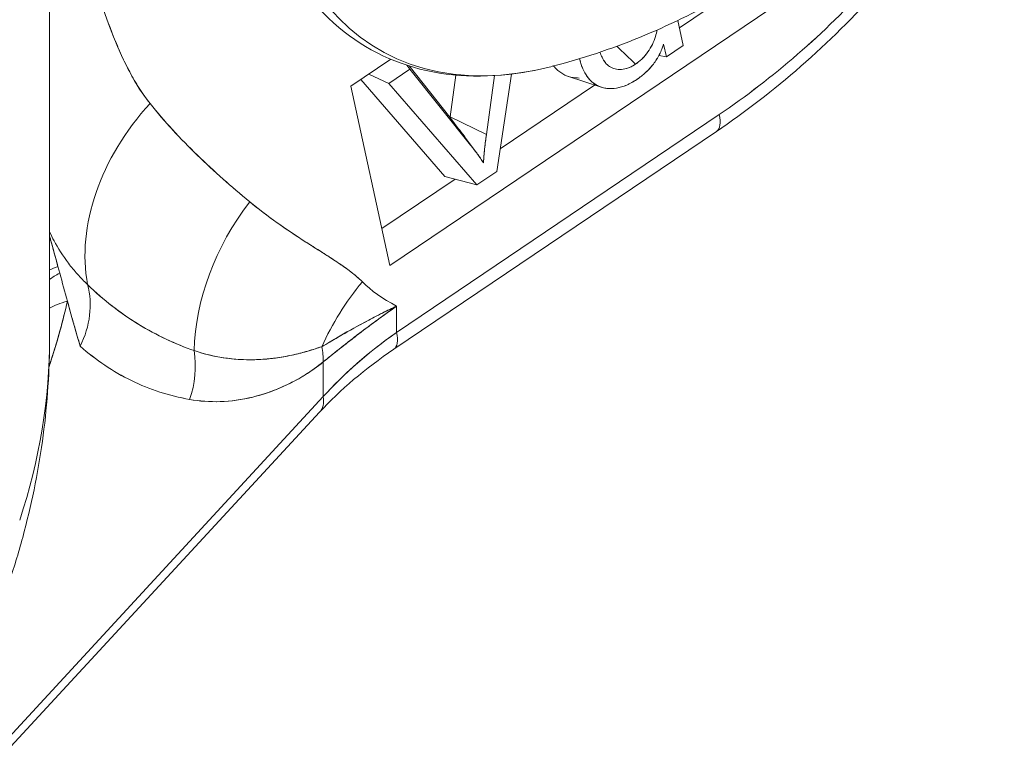
# Model space of a CAD drawing. Units: inches. Extents: x 3 to 195, y 3 to 12.
# Drawn here: x 180 to 180, y 11 to 11 of the extents above; entities that cross this region are included whole.
import ezdxf

# ---------------------------------------------------------------- set-up
doc = ezdxf.new("R2010")
doc.units = ezdxf.units.IN
doc.header["$MEASUREMENT"] = 0
doc.layers.get('0').update_dxf_attribs({"linetype": 'CONTINUOUS'})
doc.layers.add('DETAIL', color=1, linetype='CONTINUOUS')

# ---------------------------------------------------------------- blocks, each defined once
blk = doc.blocks.new('A$C3bc45627')
at = {"color": 0, "linetype": 'Continuous', "lineweight": 0, "extrusion": (-1.11022e-16, 0.816497, 0.57735)}
for p, q in [((1.2187, 20.67674), (1.2187, 20.22067)), ((1.78771, 20.49933), (1.44652, 20.26879)), ((1.44652, 20.26879), (1.78771, 20.49933)), ((1.6403, 20.42809), (1.68091, 20.45553)), ((1.68091, 20.45553), (1.6403, 20.42809)), ((1.63923, 20.43296), (1.6429, 20.41616)), ((1.6429, 20.41616), (1.63923, 20.43296)), ((1.25873, 20.42928), (1.25873, 20.42928)), ((1.25873, 20.42928), (1.25873, 20.42928)), ((1.62481, 20.4241), (1.62481, 20.42411)), ((1.62481, 20.42411), (1.62481, 20.4241)), ((1.63163, 20.40856), (1.62976, 20.41714)), ((1.62976, 20.41714), (1.63163, 20.40856)), ((1.6429, 20.41616), (1.63163, 20.40856)), ((1.63163, 20.40856), (1.6429, 20.41616)), ((1.42024, 20.38883), (1.44708, 20.40697)), ((1.44708, 20.40697), (1.42024, 20.38883)), ((1.62661, 20.40956), (1.63163, 20.40856)), ((1.63163, 20.40856), (1.62661, 20.40956)), ((1.45992, 20.40022), (1.44576, 20.39066)), ((1.44576, 20.39066), (1.45992, 20.40022)), ((1.45992, 20.40022), (1.45791, 20.40293)), ((1.45791, 20.40293), (1.45992, 20.40022)), ((1.48671, 20.36826), (1.45933, 20.40248)), ((1.45933, 20.40248), (1.48671, 20.36826)), ((1.50056, 20.34944), (1.45992, 20.40022)), ((1.45992, 20.40022), (1.50056, 20.34944)), ((1.42704, 20.39343), (1.48328, 20.32849)), ((1.48328, 20.32849), (1.42704, 20.39343)), ((1.44576, 20.39066), (1.43241, 20.39705)), ((1.43241, 20.39705), (1.44576, 20.39066)), ((1.48683, 20.36841), (1.49066, 20.39629)), ((1.49066, 20.39629), (1.48683, 20.36841)), ((1.51649, 20.39596), (1.51108, 20.35655)), ((1.51108, 20.35655), (1.51649, 20.39596)), ((1.51805, 20.33181), (1.52796, 20.39702)), ((1.52796, 20.39702), (1.51805, 20.33181)), ((1.58801, 20.38819), (1.56596, 20.39549)), ((1.44652, 20.26879), (1.42024, 20.38883)), ((1.42024, 20.38883), (1.44652, 20.26879)), ((1.44576, 20.39066), (1.5046, 20.32272)), ((1.5046, 20.32272), (1.44576, 20.39066)), ((1.52037, 20.34705), (1.58347, 20.38969)), ((1.58347, 20.38969), (1.52037, 20.34705)), ((1.45097, 20.22395), (1.66698, 20.36991)), ((1.66698, 20.36991), (1.45097, 20.22395)), ((1.50056, 20.34944), (1.48671, 20.36826)), ((1.48671, 20.36826), (1.48679, 20.36815)), ((1.48679, 20.36815), (1.48671, 20.36826)), ((1.48671, 20.36826), (1.50056, 20.34944)), ((1.48679, 20.36815), (1.48683, 20.36841)), ((1.48683, 20.36841), (1.48679, 20.36815)), ((1.51108, 20.35655), (1.48683, 20.36841)), ((1.48683, 20.36841), (1.51108, 20.35655)), ((1.44909, 20.21265), (1.6651, 20.35861)), ((1.49744, 20.3539), (1.50458, 20.3442)), ((1.50921, 20.33879), (1.50921, 20.33879)), ((1.50921, 20.33879), (1.50921, 20.33879)), ((1.48328, 20.32849), (1.5046, 20.32272)), ((1.5046, 20.32272), (1.48328, 20.32849)), ((1.5046, 20.32272), (1.51805, 20.33181)), ((1.51805, 20.33181), (1.5046, 20.32272)), ((1.44111, 20.2935), (1.49014, 20.32663)), ((1.49014, 20.32663), (1.44111, 20.2935)), ((1.22429, 20.26808), (1.2255, 20.26366)), ((1.22429, 20.26808), (1.2255, 20.26366)), ((1.45097, 20.24154), (1.45097, 20.22395)), ((1.45097, 20.24154), (1.45097, 20.22395)), ((1.44638, 20.22067), (1.44639, 20.22068)), ((1.44639, 20.22068), (1.44638, 20.22067)), ((1.40191, 20.18093), (1.40191, 20.20421)), ((1.40191, 20.20421), (1.40191, 20.18093)), ((1.40191, 20.18093), (1.19131, 19.95249)), ((1.40191, 20.18093), (1.19131, 19.95249)), ((1.39941, 20.17054), (1.18748, 19.94066))]:
    blk.add_line(p, q, dxfattribs=at)
at = {"color": 0, "linetype": 'Continuous', "lineweight": 0, "extrusion": (8.5876e-18, 5.55112e-17, -1)}
blk.add_arc((-1.44216, 20.8416), 0.45368, 240, 255.58333, dxfattribs=at)
at = {"color": 0, "linetype": 'Continuous', "lineweight": 0}
for centre, major_axis, ratio, start_param, end_param in [((1.62548, 20.73576), (-0.18615, -0.32243), 0.57735, -2.356194, 0.514826), ((1.3793, 20.30954), (-0.11694, -0.09395), 0.757798, -1.367079, -0.387243), ((1.6483, 20.38347), (0.0168, -0.02486), 0.38039, 0, 0.762785), ((1.44602, 20.24373), (-0.0957, -0.1155), 0.768564, -1.521522, -0.767934), ((1.34567, 20.28435), (-0.12997, -0.00285), 0.142366, -0.241551, -0.218492), ((1.34387, 20.24618), (-0.12913, 0.01501), 0.170068, -0.367802, -0.229348), ((1.34294, 20.23747), (-0.1293, 0.01348), 0.271452, -0.404081, -0.253646), ((1.19007, 20.23461), (0.0398, 0.0449), 0.871361, -1.271306, -0.52615), ((1.52147, 20.19006), (-0.10643, -0.1057), 0.765103, -1.447205, -1.097607), ((1.33708, 20.20175), (-0.12678, 0.02876), 0.29021, -0.511959, -0.30594), ((1.62919, 20.1133), (0.27052, 0.06483), 0.632403, 2.129771, 2.400687), ((1.43229, 20.23751), (0.0168, -0.02486), 0.38039, 0, 0.762785), ((0.0862, 20.22067), (1.1325, 0), 0.57735, -0.188396, 0), ((1.2633, 20.19894), (0.01051, 0.05907), 0.878988, -1.75471, -1.199893), ((1.35279, 20.2241), (-0.03785, 0.04656), 0.672687, -2.455421, -2.255493), ((1.37735, 20.19087), (0.02206, -0.02033), 0.553107, 0, 0.597665)]:
    blk.add_ellipse(centre, major_axis=major_axis, ratio=ratio, start_param=start_param, end_param=end_param, dxfattribs=at)
at = {"color": 0, "linetype": 'Continuous', "lineweight": 0, "extrusion": (1.20185e-16, -6.93889e-17, -1)}
blk.add_ellipse((1.62548, 20.73576), major_axis=(-0.18615, -0.32243), ratio=0.57735, start_param=-0.514826, end_param=2.356194, dxfattribs=at)
at = {"color": 0, "linetype": 'Continuous', "lineweight": 0, "extrusion": (-7.8775e-17, 3.63953e-16, -1)}
blk.add_ellipse((1.3793, 20.30954), major_axis=(-0.11694, -0.09395), ratio=0.757798, start_param=0.387243, end_param=1.367079, dxfattribs=at)
at = {"color": 0, "linetype": 'Continuous', "lineweight": 0, "extrusion": (-3.3813e-16, -9.44863e-17, -1)}
blk.add_ellipse((1.6483, 20.38347), major_axis=(0.0168, -0.02486), ratio=0.38039, start_param=-0.762785, end_param=0, dxfattribs=at)
at = {"color": 0, "linetype": 'Continuous', "lineweight": 0, "extrusion": (-1.46544e-17, 1.56324e-16, -1)}
blk.add_ellipse((1.44602, 20.24373), major_axis=(0.0957, 0.1155), ratio=0.768564, start_param=-2.373658, end_param=-1.620071, dxfattribs=at)
at = {"color": 0, "linetype": 'Continuous', "lineweight": 0, "extrusion": (-5.89024e-17, 1.49787e-15, -1)}
blk.add_ellipse((1.34567, 20.28435), major_axis=(-0.12997, -0.00285), ratio=0.142366, start_param=0.218492, end_param=0.241551, dxfattribs=at)
at = {"color": 0, "linetype": 'Continuous', "lineweight": 0, "extrusion": (5.62476e-17, 6.64081e-16, -1)}
blk.add_ellipse((1.34387, 20.24618), major_axis=(-0.12913, 0.01501), ratio=0.170068, start_param=0.229348, end_param=0.367802, dxfattribs=at)
at = {"color": 0, "linetype": 'Continuous', "lineweight": 0, "extrusion": (1.13925e-16, 4.9043e-16, -1)}
blk.add_ellipse((1.34294, 20.23747), major_axis=(-0.1293, 0.01348), ratio=0.271452, start_param=0.253646, end_param=0.404081, dxfattribs=at)
at = {"color": 0, "linetype": 'Continuous', "lineweight": 0, "extrusion": (1.10467e-16, 1.24621e-16, -1)}
blk.add_ellipse((1.19007, 20.23461), major_axis=(-0.0398, -0.0449), ratio=0.871361, start_param=-2.615443, end_param=-1.870287, dxfattribs=at)
at = {"color": 0, "linetype": 'Continuous', "lineweight": 0, "extrusion": (-7.79685e-17, 1.57276e-16, -1)}
blk.add_ellipse((1.52147, 20.19006), major_axis=(0.10643, 0.1057), ratio=0.765103, start_param=-2.043986, end_param=-1.694388, dxfattribs=at)
at = {"color": 0, "linetype": 'Continuous', "lineweight": 0, "extrusion": (2.43346e-16, 5.70937e-16, -1)}
blk.add_ellipse((1.33708, 20.20175), major_axis=(-0.12678, 0.02876), ratio=0.29021, start_param=0.30594, end_param=0.511959, dxfattribs=at)
at = {"color": 0, "linetype": 'Continuous', "lineweight": 0, "extrusion": (-7.70746e-17, 1.49157e-17, -1)}
blk.add_ellipse((1.43229, 20.23751), major_axis=(0.0168, -0.02486), ratio=0.38039, start_param=-0.762785, end_param=0, dxfattribs=at)
at = {"color": 0, "linetype": 'Continuous', "lineweight": 0, "extrusion": (-1.41731e-17, 1.66533e-16, -1)}
blk.add_ellipse((0.0862, 20.22067), major_axis=(1.1325, 0), ratio=0.57735, start_param=0, end_param=0.188396, dxfattribs=at)
at = {"color": 0, "linetype": 'Continuous', "lineweight": 0, "extrusion": (-6.64561e-17, 1.80981e-16, -1)}
blk.add_ellipse((1.2633, 20.19894), major_axis=(-0.01051, -0.05907), ratio=0.878988, start_param=-1.941699, end_param=-1.386882, dxfattribs=at)
at = {"color": 0, "linetype": 'Continuous', "lineweight": 0, "extrusion": (-1.5618e-16, 1.61162e-17, -1)}
blk.add_ellipse((1.35279, 20.2241), major_axis=(0.03785, -0.04656), ratio=0.672687, start_param=-0.886099, end_param=-0.686171, dxfattribs=at)
at = {"color": 0, "linetype": 'Continuous', "lineweight": 0, "extrusion": (-1.97693e-16, 3.12543e-17, -1)}
blk.add_ellipse((1.37735, 20.19087), major_axis=(0.02206, -0.02033), ratio=0.553107, start_param=-0.597665, end_param=0, dxfattribs=at)
at = {"color": 0, "linetype": 'Continuous', "lineweight": 0}
for points, knots in [([(1.61192, 21.04619), (1.58296, 21.02947), (1.55431, 21.00743), (1.50029, 20.95511), (1.47493, 20.92484), (1.42996, 20.85917), (1.41035, 20.8238), (1.37874, 20.75138), (1.36676, 20.71435), (1.35168, 20.64214), (1.34861, 20.60699), (1.35202, 20.54202), (1.3585, 20.51219), (1.38076, 20.46165), (1.39635, 20.44071), (1.43424, 20.41092), (1.45602, 20.40152), (1.50339, 20.39381), (1.52895, 20.39548), (1.55511, 20.4022)], [3.141593, 3.141593, 3.141593, 3.141593, 3.46836, 3.46836, 3.794398, 3.794398, 4.119555, 4.119555, 4.444809, 4.444809, 4.771069, 4.771069, 5.097592, 5.097592, 5.415068, 5.415068, 5.713284, 5.713284, 6.012613, 6.012613, 6.012613, 6.012613]), ([(1.85778, 20.56907), (1.83432, 20.52823), (1.80569, 20.48884), (1.74092, 20.41729), (1.70356, 20.3846), (1.6651, 20.35861)], [0, 0, 0, 0, 0.1423507, 0.1423507, 0.2917421, 0.2917421, 0.2917421, 0.2917421]), ([(1.66698, 20.36991), (1.6849, 20.38202), (1.70236, 20.39547), (1.71938, 20.41028), (1.7364, 20.42509), (1.75272, 20.44104), (1.76835, 20.45812), (1.78397, 20.4752), (1.79868, 20.49317), (1.81246, 20.51203), (1.82624, 20.53089), (1.8389, 20.55037), (1.85044, 20.57046)], [0, 0, 0, 0, 0.25, 0.25, 0.25, 0.5, 0.5, 0.5, 0.75, 0.75, 0.75, 1, 1, 1, 1]), ([(1.85044, 20.57046), (1.83893, 20.55042), (1.82621, 20.53085), (1.81246, 20.51203), (1.79871, 20.49322), (1.78393, 20.47516), (1.76835, 20.45812), (1.75276, 20.44108), (1.73636, 20.42506), (1.71938, 20.41028), (1.7024, 20.39551), (1.68485, 20.38199), (1.66698, 20.36991)], [0, 0, 0, 0, 0.25, 0.25, 0.25, 0.5, 0.5, 0.5, 0.75, 0.75, 0.75, 1, 1, 1, 1]), ([(1.24441, 20.47288), (1.24734, 20.46302), (1.25003, 20.4544), (1.25248, 20.44702), (1.25555, 20.43778), (1.25857, 20.42944), (1.26155, 20.42201), (1.26508, 20.41321), (1.26867, 20.40536), (1.27232, 20.39846), (1.27668, 20.39023), (1.28121, 20.38318), (1.28592, 20.37732)], [0, 0, 0, 0, 0.25, 0.25, 0.25, 0.5, 0.5, 0.5, 0.75, 0.75, 0.75, 1, 1, 1, 1]), ([(1.24441, 20.47288), (1.247, 20.46417), (1.24966, 20.45552), (1.2553, 20.43851), (1.25829, 20.43014), (1.26318, 20.41794), (1.26488, 20.41394), (1.26846, 20.40607), (1.27033, 20.40222), (1.27431, 20.3947), (1.27642, 20.39104), (1.28092, 20.38397), (1.28332, 20.38056), (1.28592, 20.37732)], [-0.003811822, -0.003811822, -0.003811822, -0.003811822, -0.002858867, -0.002858867, -0.001905911, -0.001905911, -0.001429433, -0.001429433, -0.000952956, -0.000952956, -0.000476478, -0.000476478, 0, 0, 0, 0]), ([(1.61099, 20.40371), (1.61175, 20.40425), (1.6125, 20.40479), (1.61398, 20.40599), (1.6147, 20.40663), (1.61609, 20.408), (1.61676, 20.40872), (1.61804, 20.41024), (1.61865, 20.41103), (1.62036, 20.41347), (1.62136, 20.41519), (1.62307, 20.41869), (1.62379, 20.42048), (1.62475, 20.42369), (1.62506, 20.42512), (1.62529, 20.42652)], [0, 0, 0, 0, 0.0625, 0.0625, 0.125, 0.125, 0.1875, 0.1875, 0.25, 0.25, 0.375, 0.375, 0.5, 0.5, 0.601598, 0.601598, 0.601598, 0.601598]), ([(1.62529, 20.42652), (1.62506, 20.42506), (1.62473, 20.42363), (1.62431, 20.42222), (1.62379, 20.42049), (1.62308, 20.41872), (1.6222, 20.41692), (1.6213, 20.41508), (1.6203, 20.41338), (1.6192, 20.41182), (1.61803, 20.41016), (1.61676, 20.40865), (1.61537, 20.4073), (1.61466, 20.4066), (1.61395, 20.40596), (1.61324, 20.40539), (1.61274, 20.40498), (1.61199, 20.40442), (1.61099, 20.40371)], [0.3921878, 0.3921878, 0.3921878, 0.3921878, 0.5, 0.5, 0.5, 0.625, 0.625, 0.625, 0.75, 0.75, 0.75, 0.875, 0.875, 0.875, 0.9375, 0.9375, 0.9375, 1, 1, 1, 1]), ([(1.62976, 20.41714), (1.62937, 20.41599), (1.62898, 20.41483), (1.62807, 20.41253), (1.62754, 20.41138), (1.6258, 20.40798), (1.62443, 20.40576), (1.6213, 20.40165), (1.61954, 20.39975), (1.61676, 20.39719), (1.61581, 20.39638), (1.61388, 20.39488), (1.61289, 20.39418), (1.61191, 20.39348)], [0, 0, 0, 0, 0.125, 0.125, 0.25, 0.25, 0.5, 0.5, 0.75, 0.75, 0.875, 0.875, 1, 1, 1, 1]), ([(1.61191, 20.39348), (1.61323, 20.39442), (1.61421, 20.39514), (1.61486, 20.39564), (1.61582, 20.39638), (1.61677, 20.39719), (1.61771, 20.39806), (1.61967, 20.39987), (1.62139, 20.40176), (1.62289, 20.40373), (1.6244, 20.40573), (1.62576, 20.4079), (1.62696, 20.41024), (1.62756, 20.4114), (1.62808, 20.41255), (1.62852, 20.41368), (1.62883, 20.41445), (1.62924, 20.4156), (1.62976, 20.41714)], [0, 0, 0, 0, 0.125, 0.125, 0.125, 0.25, 0.25, 0.25, 0.5, 0.5, 0.5, 0.75, 0.75, 0.75, 0.875, 0.875, 0.875, 1, 1, 1, 1]), ([(1.61191, 20.39348), (1.61077, 20.39275), (1.60963, 20.39203), (1.60848, 20.39137), (1.60791, 20.39105), (1.60733, 20.39074), (1.60676, 20.39045), (1.60618, 20.39017), (1.6056, 20.38991), (1.60503, 20.38967), (1.60387, 20.38918), (1.60272, 20.38876), (1.60157, 20.38841), (1.60043, 20.38806), (1.5993, 20.38779), (1.59819, 20.3876), (1.59596, 20.38722), (1.59381, 20.38715), (1.59179, 20.38738), (1.59128, 20.38743), (1.59078, 20.38751), (1.59029, 20.38761), (1.5898, 20.3877), (1.58932, 20.38781), (1.58885, 20.38794), (1.5879, 20.3882), (1.587, 20.38853), (1.58615, 20.38895), (1.58529, 20.38936), (1.58447, 20.38983), (1.58368, 20.39035), (1.5829, 20.39087), (1.58216, 20.39146), (1.58146, 20.3921), (1.58077, 20.39275), (1.58011, 20.39344), (1.5795, 20.39418), (1.57889, 20.39492), (1.57832, 20.39571), (1.5778, 20.39654), (1.57675, 20.3982), (1.57584, 20.40001), (1.5751, 20.40195), (1.57472, 20.40291), (1.5744, 20.40392), (1.57411, 20.40495), (1.57389, 20.40574), (1.57369, 20.40654), (1.57349, 20.40734)], [0, 0, 0, 0, 0.0625, 0.0625, 0.0625, 0.09375, 0.09375, 0.09375, 0.125, 0.125, 0.125, 0.1875, 0.1875, 0.1875, 0.25, 0.25, 0.25, 0.375, 0.375, 0.375, 0.40625, 0.40625, 0.40625, 0.4375, 0.4375, 0.4375, 0.5, 0.5, 0.5, 0.5625, 0.5625, 0.5625, 0.625, 0.625, 0.625, 0.6875, 0.6875, 0.6875, 0.75, 0.75, 0.75, 0.875, 0.875, 0.875, 0.9375, 0.9375, 0.9375, 0.9850739, 0.9850739, 0.9850739, 0.9850739]), ([(1.57349, 20.40734), (1.57375, 20.40631), (1.57396, 20.40551), (1.57411, 20.40495), (1.57442, 20.40386), (1.57475, 20.40286), (1.57509, 20.40195), (1.57584, 20.40001), (1.57674, 20.39821), (1.57779, 20.39654), (1.57884, 20.39489), (1.58006, 20.39341), (1.58145, 20.39212), (1.58279, 20.39087), (1.58436, 20.38981), (1.58614, 20.38895), (1.587, 20.38853), (1.5879, 20.3882), (1.58884, 20.38794), (1.58984, 20.38767), (1.59083, 20.38748), (1.59179, 20.38738), (1.59384, 20.38715), (1.59597, 20.38723), (1.59817, 20.3876), (1.60034, 20.38796), (1.60262, 20.38865), (1.60503, 20.38967), (1.60621, 20.39017), (1.60736, 20.39073), (1.60847, 20.39137), (1.60924, 20.3918), (1.61038, 20.39251), (1.61191, 20.39348)], [0.0117477, 0.0117477, 0.0117477, 0.0117477, 0.0625, 0.0625, 0.0625, 0.125, 0.125, 0.125, 0.25, 0.25, 0.25, 0.375, 0.375, 0.375, 0.5, 0.5, 0.5, 0.5625, 0.5625, 0.5625, 0.625, 0.625, 0.625, 0.75, 0.75, 0.75, 0.875, 0.875, 0.875, 0.9375, 0.9375, 0.9375, 1, 1, 1, 1]), ([(1.58711, 20.4117), (1.58753, 20.41048), (1.588, 20.40931), (1.58855, 20.4082), (1.58918, 20.40695), (1.5899, 20.40579), (1.59073, 20.40473), (1.59156, 20.40368), (1.59251, 20.40276), (1.5936, 20.40204), (1.5947, 20.40132), (1.59594, 20.40082), (1.59727, 20.4005), (1.59794, 20.40034), (1.59863, 20.40023), (1.59934, 20.40016), (1.60005, 20.4001), (1.60078, 20.40009), (1.60153, 20.40014), (1.60303, 20.40024), (1.60461, 20.40058), (1.6062, 20.40118), (1.607, 20.40148), (1.60781, 20.40185), (1.60861, 20.40228), (1.60941, 20.40271), (1.6102, 20.40321), (1.61099, 20.40371)], [0.1399063, 0.1399063, 0.1399063, 0.1399063, 0.25, 0.25, 0.25, 0.375, 0.375, 0.375, 0.5, 0.5, 0.5, 0.625, 0.625, 0.625, 0.6875, 0.6875, 0.6875, 0.75, 0.75, 0.75, 0.875, 0.875, 0.875, 0.9375, 0.9375, 0.9375, 1, 1, 1, 1]), ([(1.61099, 20.40371), (1.60994, 20.40305), (1.60914, 20.40257), (1.60859, 20.40227), (1.60778, 20.40184), (1.60697, 20.40147), (1.60616, 20.40117), (1.60459, 20.40058), (1.60302, 20.40023), (1.60148, 20.40013), (1.60007, 20.40004), (1.59865, 20.40017), (1.59723, 20.40051), (1.59585, 20.40084), (1.59463, 20.40136), (1.59356, 20.40207), (1.59253, 20.40275), (1.59158, 20.40365), (1.5907, 20.40477), (1.58989, 20.4058), (1.58917, 20.40696), (1.58853, 20.40825), (1.58802, 20.40928), (1.58755, 20.41043), (1.58711, 20.4117)], [0, 0, 0, 0, 0.0625, 0.0625, 0.0625, 0.125, 0.125, 0.125, 0.25, 0.25, 0.25, 0.375, 0.375, 0.375, 0.5, 0.5, 0.5, 0.625, 0.625, 0.625, 0.75, 0.75, 0.75, 0.8603429, 0.8603429, 0.8603429, 0.8603429]), ([(1.55603, 20.40244), (1.55604, 20.40243), (1.55604, 20.40243), (1.55605, 20.40242), (1.55675, 20.40157), (1.55749, 20.40079), (1.55828, 20.40006), (1.55907, 20.39932), (1.55998, 20.3986), (1.56088, 20.398), (1.56179, 20.39741), (1.56269, 20.39688), (1.56369, 20.3964), (1.5644, 20.39606), (1.56517, 20.39575), (1.56596, 20.39549)], [0.3143633, 0.3143633, 0.3143633, 0.3143633, 0.3148724, 0.3148724, 0.3148724, 0.3773724, 0.3773724, 0.3773724, 0.4398724, 0.4398724, 0.4398724, 0.5023724, 0.5023724, 0.5023724, 0.5464287, 0.5464287, 0.5464287, 0.5464287]), ([(1.57312, 20.39438), (1.57241, 20.39438), (1.57171, 20.39441), (1.57102, 20.39447), (1.56861, 20.39468), (1.56639, 20.39522), (1.56436, 20.3961)], [0.3376906, 0.3376906, 0.3376906, 0.3376906, 0.373919, 0.373919, 0.373919, 0.4996097, 0.4996097, 0.4996097, 0.4996097]), ([(1.28592, 20.37732), (1.29537, 20.36556), (1.30597, 20.35397), (1.31774, 20.34254), (1.32308, 20.33734), (1.3288, 20.33205), (1.33489, 20.32667), (1.34023, 20.32194), (1.34615, 20.31689), (1.35264, 20.31151)], [0, 0, 0, 0, 0.5, 0.5, 0.5, 0.75, 0.75, 0.75, 1, 1, 1, 1]), ([(1.28592, 20.37732), (1.29582, 20.365), (1.30646, 20.35351), (1.32325, 20.33718), (1.32899, 20.33189), (1.34067, 20.32155), (1.34662, 20.31649), (1.35264, 20.31151)], [-0.003689683, -0.003689683, -0.003689683, -0.003689683, -0.001844842, -0.001844842, -0.000922421, -0.000922421, 0, 0, 0, 0]), ([(1.49744, 20.3539), (1.49601, 20.35585), (1.49445, 20.35794), (1.49337, 20.35939), (1.49323, 20.35958), (1.49308, 20.35978), (1.49292, 20.36)], [0.0005152543, 0.0005152543, 0.0005152543, 0.0005152543, 0.0007244862, 0.0007244862, 0.0007244862, 0.0007520911, 0.0007520911, 0.0007520911, 0.0007520911]), ([(1.51108, 20.35655), (1.51052, 20.3523), (1.51014, 20.34912), (1.50992, 20.34701), (1.5097, 20.34491), (1.50944, 20.34177), (1.50912, 20.3376)], [0, 0, 0, 0, 0.5, 0.5, 0.5, 1, 1, 1, 1]), ([(1.50912, 20.3376), (1.50936, 20.34073), (1.5096, 20.34385), (1.51025, 20.35017), (1.51066, 20.35336), (1.51108, 20.35655)], [0, 0, 0, 0, 0.5, 0.5, 1, 1, 1, 1]), ([(1.50912, 20.3376), (1.50744, 20.34015), (1.50606, 20.34217), (1.50498, 20.34366), (1.50399, 20.34502), (1.50252, 20.34694), (1.50056, 20.34944)], [0, 0, 0, 0, 0.5, 0.5, 0.5, 1, 1, 1, 1]), ([(1.50056, 20.34944), (1.50205, 20.34754), (1.50355, 20.34563), (1.50641, 20.34169), (1.50777, 20.33965), (1.50912, 20.3376)], [0, 0, 0, 0, 0.500002, 0.500002, 1.000003, 1.000003, 1.000003, 1.000003]), ([(1.35264, 20.31151), (1.35835, 20.30678), (1.36447, 20.30209), (1.37102, 20.29743), (1.37651, 20.29352), (1.38292, 20.28922), (1.39025, 20.28451), (1.3917, 20.28357), (1.39496, 20.28149), (1.40003, 20.27828), (1.4042, 20.27563), (1.40745, 20.27353), (1.40977, 20.272), (1.41351, 20.26954), (1.41667, 20.26733), (1.41926, 20.26538), (1.42278, 20.26274), (1.42572, 20.26023), (1.4281, 20.25784)], [0, 0, 0, 0, 0.25, 0.25, 0.25, 0.5, 0.5, 0.5, 0.625, 0.625, 0.625, 0.75, 0.75, 0.75, 0.875, 0.875, 0.875, 1, 1, 1, 1]), ([(1.35264, 20.31151), (1.3586, 20.30657), (1.36474, 20.3019), (1.37102, 20.29743), (1.37731, 20.29295), (1.38375, 20.28868), (1.39025, 20.28451), (1.3935, 20.28242), (1.39676, 20.28035), (1.40003, 20.27828), (1.40329, 20.27621), (1.40655, 20.27413), (1.40977, 20.272), (1.41299, 20.26988), (1.41618, 20.2677), (1.41926, 20.26538), (1.42081, 20.26422), (1.42232, 20.26303), (1.4238, 20.26178), (1.42528, 20.26053), (1.42672, 20.25923), (1.4281, 20.25784)], [0, 0, 0, 0, 0.25, 0.25, 0.25, 0.5, 0.5, 0.5, 0.625, 0.625, 0.625, 0.75, 0.75, 0.75, 0.875, 0.875, 0.875, 0.9375, 0.9375, 0.9375, 1, 1, 1, 1]), ([(1.24414, 20.25602), (1.24172, 20.25833), (1.23948, 20.26065), (1.23738, 20.26299), (1.23631, 20.26419), (1.23527, 20.2654), (1.23428, 20.26659), (1.23327, 20.26781), (1.2323, 20.26903), (1.23138, 20.27025), (1.2275, 20.27534), (1.22431, 20.2804), (1.22165, 20.28538), (1.22076, 20.28705), (1.21962, 20.28932), (1.2187, 20.29132)], [0, 0, 0, 0, 0.1183784, 0.1183784, 0.1183784, 0.1790445, 0.1790445, 0.1790445, 0.2407631, 0.2407631, 0.2407631, 0.4993827, 0.4993827, 0.4993827, 0.5856555, 0.5856555, 0.5856555, 0.5856555]), ([(1.31551, 20.21174), (1.30918, 20.21399), (1.30289, 20.21655), (1.29048, 20.22239), (1.28437, 20.22566), (1.26639, 20.23662), (1.2549, 20.24546), (1.24414, 20.25602)], [0, 0, 0, 0, 0.000922421, 0.000922421, 0.001844842, 0.001844842, 0.003689683, 0.003689683, 0.003689683, 0.003689683]), ([(1.31551, 20.21174), (1.30323, 20.2161), (1.29049, 20.22186), (1.27774, 20.2297), (1.27764, 20.22976), (1.27755, 20.22982), (1.27745, 20.22988), (1.26595, 20.23699), (1.25476, 20.2456), (1.24414, 20.25602)], [0, 0, 0, 0, 0.5, 0.5, 0.5, 0.5042529, 0.5042529, 0.5042529, 1, 1, 1, 1]), ([(1.23064, 20.24484), (1.22765, 20.23163), (1.22398, 20.21844), (1.21927, 20.20381), (1.21879, 20.20236), (1.21831, 20.20091)], [0.001984989, 0.001984989, 0.001984989, 0.001984989, 0.003045991, 0.003045991, 0.003162719, 0.003162719, 0.003162719, 0.003162719]), ([(1.21831, 20.20091), (1.21883, 20.20246), (1.21933, 20.204), (1.21983, 20.20555), (1.22414, 20.21896), (1.22774, 20.23206), (1.23064, 20.24484)], [0.8600176, 0.8600176, 0.8600176, 0.8600176, 0.875, 0.875, 0.875, 1, 1, 1, 1]), ([(1.23064, 20.24484), (1.23104, 20.24342), (1.23144, 20.24194), (1.23186, 20.24043), (1.23244, 20.23835), (1.23304, 20.2362), (1.23367, 20.23396), (1.23405, 20.23258), (1.23445, 20.23116), (1.23486, 20.22971), (1.23507, 20.229), (1.23527, 20.22826), (1.23549, 20.2275), (1.23655, 20.22378), (1.23778, 20.21951), (1.2392, 20.21472)], [-0.000514471, -0.000514471, -0.000514471, -0.000514471, -0.000325187, -0.000325187, -0.000325187, -0.000066433, -0.000066433, -0.000066433, 0.000093891, 0.000093891, 0.000093891, 0.000196978, 0.000196978, 0.000196978, 0.000702253, 0.000702253, 0.000702253, 0.000702253]), ([(1.45097, 20.24154), (1.44617, 20.23925), (1.44149, 20.23692), (1.43695, 20.23458), (1.43244, 20.23225), (1.42809, 20.22992), (1.42391, 20.22762), (1.41974, 20.22532), (1.41574, 20.22304), (1.41191, 20.22082), (1.40808, 20.2186), (1.40442, 20.21643), (1.40098, 20.21437)], [0, 0, 0, 0, 0.251195, 0.251195, 0.251195, 0.501004, 0.501004, 0.501004, 0.750316, 0.750316, 0.750316, 1, 1, 1, 1]), ([(1.45097, 20.24154), (1.44787, 20.24006), (1.44481, 20.23858), (1.4418, 20.23709), (1.4408, 20.23659), (1.4398, 20.23609), (1.43881, 20.23559), (1.43749, 20.23492), (1.43618, 20.23426), (1.43489, 20.23359), (1.43316, 20.2327), (1.43146, 20.2318), (1.42978, 20.23091), (1.42307, 20.22733), (1.41679, 20.22375), (1.41098, 20.22033), (1.41021, 20.21987), (1.40944, 20.21942), (1.40868, 20.21897), (1.40787, 20.21849), (1.40707, 20.21801), (1.40628, 20.21754), (1.40447, 20.21646), (1.40271, 20.2154), (1.40098, 20.21437)], [0, 0, 0, 0, 0.16222, 0.16222, 0.16222, 0.216293, 0.216293, 0.216293, 0.288391, 0.288391, 0.288391, 0.384521, 0.384521, 0.384521, 0.769043, 0.769043, 0.769043, 0.820312, 0.820312, 0.820312, 0.875, 0.875, 0.875, 1, 1, 1, 1]), ([(1.40191, 20.20421), (1.40538, 20.20702), (1.40903, 20.20996), (1.41283, 20.21297), (1.41663, 20.21599), (1.42058, 20.21908), (1.42468, 20.22223), (1.42879, 20.22539), (1.43304, 20.22859), (1.43742, 20.23181), (1.44181, 20.23505), (1.44633, 20.2383), (1.45097, 20.24154)], [0, 0, 0, 0, 0.2493956, 0.2493956, 0.2493956, 0.4991834, 0.4991834, 0.4991834, 0.7491971, 0.7491971, 0.7491971, 1, 1, 1, 1]), ([(1.40191, 20.20421), (1.40849, 20.20953), (1.41608, 20.21559), (1.42419, 20.22186), (1.4323, 20.22812), (1.44102, 20.23459), (1.45097, 20.24154)], [0, 0, 0, 0, 0.5, 0.5, 0.5, 1, 1, 1, 1]), ([(1.19244, 20.05918), (1.19587, 20.06956), (1.19898, 20.08005), (1.20455, 20.10122), (1.207, 20.11189), (1.21123, 20.13338), (1.213, 20.1442), (1.21584, 20.16594), (1.21691, 20.17685), (1.21834, 20.19874), (1.2187, 20.20971), (1.2187, 20.22067)], [5.4228376, 5.4228376, 5.4228376, 5.4228376, 5.4605168, 5.4605168, 5.498196, 5.498196, 5.5358752, 5.5358752, 5.5735544, 5.5735544, 5.6112335, 5.6112335, 5.6112335, 5.6112335]), ([(1.2392, 20.21472), (1.24978, 20.20533), (1.26125, 20.19763), (1.27349, 20.19167), (1.28573, 20.18571), (1.29875, 20.18149), (1.31243, 20.17905)], [0, 0, 0, 0, 0.5, 0.5, 0.5, 1, 1, 1, 1]), ([(1.2392, 20.21472), (1.2498, 20.20532), (1.26123, 20.19764), (1.27349, 20.19167), (1.28574, 20.1857), (1.29873, 20.18149), (1.31243, 20.17905)], [0, 0, 0, 0, 0.5, 0.5, 0.5, 1, 1, 1, 1]), ([(1.40098, 20.21437), (1.39933, 20.21386), (1.39738, 20.21323), (1.39513, 20.21254), (1.39344, 20.21201), (1.3915, 20.21143), (1.38933, 20.21083), (1.38614, 20.20994), (1.38233, 20.20898), (1.37792, 20.20811), (1.37613, 20.20776), (1.37419, 20.20742), (1.37211, 20.2071), (1.37035, 20.20684), (1.3685, 20.20659), (1.36655, 20.20638), (1.36325, 20.20602), (1.35969, 20.20577), (1.35587, 20.20568), (1.35579, 20.20568), (1.35572, 20.20567), (1.35564, 20.20567), (1.34968, 20.20554), (1.34269, 20.20581), (1.33487, 20.20702), (1.32887, 20.20794), (1.32238, 20.20942), (1.31551, 20.21174)], [0.0000001, 0.0000001, 0.0000001, 0.0000001, 0.0625, 0.0625, 0.0625, 0.125, 0.125, 0.125, 0.25, 0.25, 0.25, 0.326315, 0.326315, 0.326315, 0.3909194, 0.3909194, 0.3909194, 0.5, 0.5, 0.5, 0.5036559, 0.5036559, 0.5036559, 0.7842367, 0.7842367, 0.7842367, 1, 1, 1, 1]), ([(1.40098, 20.21437), (1.39957, 20.21394), (1.39805, 20.21345), (1.39646, 20.21295), (1.39487, 20.21245), (1.39321, 20.21195), (1.39152, 20.21145), (1.38812, 20.21046), (1.38456, 20.20953), (1.38094, 20.20874), (1.37732, 20.20795), (1.37363, 20.20729), (1.36993, 20.20679), (1.36623, 20.20629), (1.36251, 20.20595), (1.3588, 20.20578), (1.35138, 20.20543), (1.34399, 20.20575), (1.33675, 20.20674), (1.32951, 20.20774), (1.32241, 20.20941), (1.31551, 20.21174)], [0, 0, 0, 0, 0.0625, 0.0625, 0.0625, 0.125, 0.125, 0.125, 0.25, 0.25, 0.25, 0.375, 0.375, 0.375, 0.5, 0.5, 0.5, 0.75, 0.75, 0.75, 1, 1, 1, 1]), ([(1.31243, 20.17905), (1.31901, 20.17788), (1.32581, 20.17738), (1.33284, 20.17761), (1.33987, 20.17784), (1.34713, 20.1788), (1.35468, 20.18065), (1.35845, 20.18157), (1.36226, 20.18271), (1.36612, 20.18409), (1.36805, 20.18478), (1.36999, 20.18553), (1.37195, 20.18634), (1.37391, 20.18716), (1.37588, 20.18804), (1.37785, 20.18899), (1.38181, 20.19089), (1.38578, 20.19306), (1.38979, 20.19556), (1.3938, 20.19806), (1.39783, 20.20089), (1.40191, 20.20421)], [0, 0, 0, 0, 0.25, 0.25, 0.25, 0.4999999, 0.4999999, 0.4999999, 0.6249999, 0.6249999, 0.6249999, 0.6874999, 0.6874999, 0.6874999, 0.7499999, 0.7499999, 0.7499999, 0.8749999, 0.8749999, 0.8749999, 0.9999999, 0.9999999, 0.9999999, 0.9999999]), ([(1.31243, 20.17905), (1.31915, 20.17786), (1.32599, 20.17738), (1.33294, 20.17761), (1.3402, 20.17786), (1.34748, 20.17888), (1.35479, 20.18067), (1.36266, 20.18261), (1.37036, 20.18539), (1.3779, 20.18902), (1.38199, 20.19098), (1.38596, 20.19317), (1.38981, 20.19557), (1.39408, 20.19824), (1.39811, 20.20112), (1.40191, 20.20421)], [0, 0, 0, 0, 0.25, 0.25, 0.25, 0.5, 0.5, 0.5, 0.75, 0.75, 0.75, 0.875, 0.875, 0.875, 1, 1, 1, 1])]:
    blk.add_open_spline(points, degree=3, knots=knots, dxfattribs=at)
for points in [[(1.61099, 20.40371), (1.60679, 20.4077), (1.6026, 20.41169), (1.5984, 20.41567)], [(1.59841, 20.41567), (1.6026, 20.41169), (1.60679, 20.4077), (1.61099, 20.40371)], [(1.57888, 20.39496), (1.57889, 20.39496), (1.57889, 20.39496), (1.57889, 20.39496)], [(1.50238, 20.3471), (1.50236, 20.34713), (1.50234, 20.34716), (1.50233, 20.34718)], [(1.50234, 20.34716), (1.50236, 20.34713), (1.50238, 20.34711), (1.5024, 20.34708)], [(1.2187, 20.28844), (1.21892, 20.28764), (1.21915, 20.28683), (1.21937, 20.28601)], [(1.21937, 20.28601), (1.22103, 20.28002), (1.22267, 20.27405), (1.22429, 20.26808)], [(1.21937, 20.28601), (1.22091, 20.28046), (1.22255, 20.27448), (1.22429, 20.26808)], [(1.2255, 20.26366), (1.22722, 20.25734), (1.22893, 20.25106), (1.23064, 20.24484)], [(1.4281, 20.25784), (1.43388, 20.25201), (1.44151, 20.24658), (1.45097, 20.24154)], [(1.4281, 20.25784), (1.43388, 20.25201), (1.44151, 20.24658), (1.45097, 20.24154)], [(1.23064, 20.24484), (1.23385, 20.2332), (1.2367, 20.22315), (1.2392, 20.21472)], [(1.45097, 20.22395), (1.43009, 20.2093), (1.41408, 20.19451), (1.40191, 20.18093)], [(1.44909, 20.21265), (1.43002, 20.19976), (1.41308, 20.18537), (1.39941, 20.17054)]]:
    blk.add_open_spline(points, degree=3, dxfattribs=at)
blk = doc.blocks.new('A$Cfa5cd8a0')
at = {"layer": 'DETAIL', "xscale": 0.171875, "yscale": 0.171875, "zscale": 0.171875}
blk.add_blockref('A$C3bc45627', (8.70844, 2.24017), dxfattribs=at)

msp = doc.modelspace()

# ---------------------------------------------------------------- block references
msp.add_blockref('A$Cfa5cd8a0', (171.25094, 4.8709))

doc.saveas('drawing.dxf')
